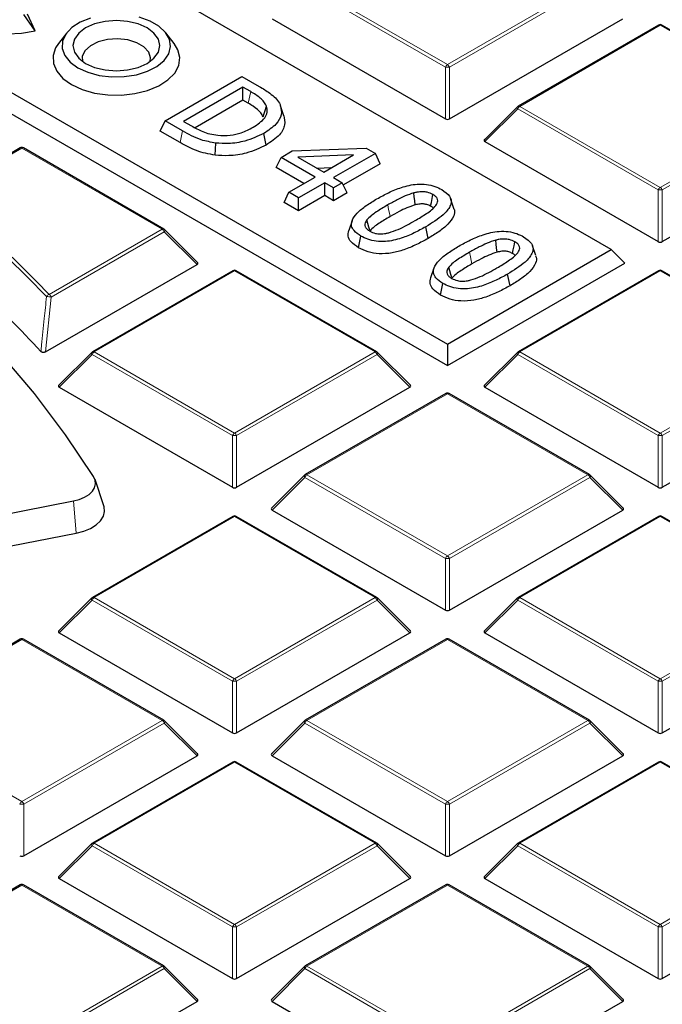
# Model space of a CAD drawing. Units: millimetres. Extents: x 0 to 420, y 0 to 297.
# Drawn here: x 346 to 362, y 194 to 217 of the extents above; entities that cross this region are included whole.
import ezdxf

# ---------------------------------------------------------------- set-up
doc = ezdxf.new("R2010")
doc.units = ezdxf.units.MM

msp = doc.modelspace()

# ---------------------------------------------------------------- linework, layer by layer
at = {"color": 7, "linetype": 'Continuous', "lineweight": 25}
for p, q in [((360.3434, 211.9111), (330.9715, 228.8672)), ((327.0554, 226.6065), (356.4273, 209.6505)), ((326.7288, 226.2799), (356.4273, 209.1353)), ((346.5632, 217.147), (346.2986, 217.5379)), ((346.5632, 217.147), (346.3787, 217.5444)), ((352.2337, 217.4344), (356.3783, 215.0417)), ((356.4763, 215.0417), (360.621, 217.4344)), ((361.4785, 217.2843), (358.1177, 215.3441)), ((364.9193, 215.3441), (361.5585, 217.2843)), ((347.3209, 217.0996), (347.1207, 216.841)), ((349.8948, 216.841), (349.6945, 217.0996)), ((349.6726, 214.9942), (351.511, 216.0555)), ((351.511, 216.0555), (351.9277, 215.815)), ((351.5343, 215.8003), (350.1147, 214.9808)), ((351.7216, 215.6922), (351.5343, 215.8003)), ((351.5343, 215.4897), (351.5343, 215.8003)), ((351.5343, 215.4897), (350.3901, 214.8291)), ((351.6645, 215.4145), (351.5343, 215.4897)), ((352.5156, 215.1171), (352.4368, 215.3527)), ((358.1011, 215.3314), (357.3122, 214.5424)), ((349.5589, 214.7492), (349.6726, 214.9942)), ((350.094, 214.7509), (349.6726, 214.9942)), ((350.1147, 214.9808), (350.302, 214.8727)), ((350.0372, 214.4731), (349.5589, 214.7492)), ((352.0896, 214.4131), (352.0328, 214.6909)), ((350.8723, 214.1713), (350.8889, 214.4616)), ((357.3248, 214.4953), (361.4695, 212.1026)), ((361.5675, 212.1026), (365.7121, 214.4953)), ((346.205, 214.3452), (344.2885, 213.2388)), ((349.6458, 212.405), (346.285, 214.3452)), ((352.4466, 214.1183), (352.7171, 214.2744)), ((352.7171, 214.2744), (354.481, 214.341)), ((354.1789, 214.1779), (352.8491, 214.1277)), ((353.4705, 213.769), (354.1789, 214.1779)), ((354.7039, 214.2123), (353.7032, 213.6346)), ((354.481, 214.341), (354.7039, 214.2123)), ((354.8176, 213.9673), (354.7039, 214.2123)), ((352.3329, 213.8733), (352.4466, 214.1183)), ((353.2611, 213.6481), (352.4466, 214.1183)), ((352.8491, 214.1277), (353.4705, 213.769)), ((354.8176, 213.9673), (353.9379, 213.4595)), ((352.9921, 213.4928), (352.3329, 213.8733)), ((353.6387, 213.866), (353.323, 213.8541)), ((352.6327, 213.2853), (353.2611, 213.6481)), ((353.4938, 213.5137), (352.8655, 213.151)), ((353.7032, 213.3928), (353.4938, 213.5137)), ((353.4938, 213.2031), (353.4938, 213.5137)), ((353.7032, 213.6346), (353.9127, 213.5137)), ((353.9127, 213.5137), (353.7032, 213.3928)), ((354.0264, 213.2688), (353.9127, 213.5137)), ((352.5191, 213.0404), (352.6327, 213.2853)), ((352.8655, 213.151), (352.6327, 213.2853)), ((353.7032, 213.0822), (353.7032, 213.3928)), ((354.0264, 213.2688), (353.7032, 213.0822)), ((352.8655, 212.8404), (352.5191, 213.0404)), ((353.4938, 213.2031), (352.8655, 212.8404)), ((352.8655, 212.8404), (352.8655, 213.151)), ((353.7032, 213.0822), (353.4938, 213.2031)), ((356.5831, 212.8987), (356.5042, 213.1349)), ((354.1461, 212.6017), (354.0672, 212.3656)), ((350.4513, 211.6034), (349.6624, 212.3923)), ((355.965, 212.1793), (355.9082, 212.457)), ((354.3027, 211.9569), (354.3595, 212.2347)), ((356.4273, 209.6505), (360.3434, 211.9111)), ((358.5426, 211.7675), (358.4637, 212.0037)), ((360.3434, 211.9111), (360.6699, 211.5845)), ((346.8133, 209.4634), (350.4386, 211.5562)), ((351.2961, 211.4061), (347.9353, 209.466)), ((354.737, 209.466), (351.3761, 211.4061)), ((356.1056, 211.4705), (356.0266, 211.2344)), ((356.4273, 209.1353), (360.6699, 211.5845)), ((361.4785, 211.4061), (358.1177, 209.466)), ((364.9193, 209.466), (361.5585, 211.4061)), ((357.9245, 211.0481), (357.8677, 211.3259)), ((356.2622, 210.8257), (356.319, 211.1036)), ((356.4273, 209.6505), (356.4273, 209.1353)), ((347.9187, 209.4532), (347.1299, 208.6643)), ((355.5424, 208.6643), (354.7535, 209.4532)), ((358.1011, 209.4532), (357.3122, 208.6643)), ((347.1425, 208.6172), (351.2871, 206.2245)), ((351.3851, 206.2245), (355.5298, 208.6172)), ((357.3248, 208.6172), (361.4695, 206.2245)), ((361.5675, 206.2245), (365.7121, 208.6172)), ((356.3873, 208.467), (353.0265, 206.5269)), ((359.8281, 206.5269), (356.4673, 208.467)), ((348.2091, 205.7821), (347.9986, 206.4119)), ((353.0099, 206.5142), (352.221, 205.7252)), ((360.6336, 205.7252), (359.8447, 206.5142)), ((340.0914, 204.4487), (347.4797, 205.8965)), ((351.2961, 205.528), (347.9353, 203.5878)), ((354.737, 203.5878), (351.3761, 205.528)), ((352.2337, 205.6781), (356.3783, 203.2854)), ((356.4763, 203.2854), (360.621, 205.6781)), ((361.4785, 205.528), (358.1177, 203.5878)), ((364.9193, 203.5878), (361.5585, 205.528)), ((340.1603, 203.6782), (347.5487, 205.1261)), ((347.9187, 203.5751), (347.1299, 202.7862)), ((355.5424, 202.7862), (354.7535, 203.5751)), ((358.1011, 203.5751), (357.3122, 202.7862)), ((347.1425, 202.739), (351.2871, 200.3464)), ((351.3851, 200.3464), (355.5298, 202.739)), ((357.3248, 202.739), (361.4695, 200.3464)), ((361.5675, 200.3464), (365.7121, 202.739)), ((346.205, 202.5889), (342.8441, 200.6487)), ((349.6458, 200.6487), (346.285, 202.5889)), ((356.3873, 202.5889), (353.0265, 200.6487)), ((359.8281, 200.6487), (356.4673, 202.5889)), ((350.4513, 199.8471), (349.6624, 200.636)), ((353.0099, 200.636), (352.221, 199.8471)), ((360.6336, 199.8471), (359.8447, 200.636)), ((346.294, 197.4073), (350.4386, 199.8)), ((351.2961, 199.6498), (347.9353, 197.7097)), ((354.737, 197.7097), (351.3761, 199.6498)), ((352.2337, 199.8), (356.3783, 197.4073)), ((356.4763, 197.4073), (360.621, 199.8)), ((361.4785, 199.6498), (358.1177, 197.7097)), ((364.9193, 197.7097), (361.5585, 199.6498)), ((347.9187, 197.697), (347.1299, 196.908)), ((355.5424, 196.908), (354.7535, 197.697)), ((358.1011, 197.697), (357.3122, 196.908)), ((347.1425, 196.8609), (351.2871, 194.4682)), ((351.3851, 194.4682), (355.5298, 196.8609)), ((357.3248, 196.8609), (361.4695, 194.4682)), ((361.5675, 194.4682), (365.7121, 196.8609)), ((346.205, 196.7108), (342.8441, 194.7706)), ((349.6458, 194.7706), (346.285, 196.7108)), ((356.3873, 196.7108), (353.0265, 194.7706)), ((359.8281, 194.7706), (356.4673, 196.7108)), ((350.4513, 193.969), (349.6624, 194.7579)), ((353.0099, 194.7579), (352.221, 193.969)), ((360.6336, 193.969), (359.8447, 194.7579)), ((346.294, 191.5292), (350.4386, 193.9218)), ((352.2337, 193.9218), (356.3783, 191.5292)), ((356.4763, 191.5292), (360.621, 193.9218))]:
    msp.add_line(p, q, dxfattribs=at)
at = {"color": 8, "linetype": 'Continuous', "lineweight": 18}
for p, q in [((356.3783, 216.2781), (353.0175, 218.2183)), ((353.0665, 218.2792), (356.4273, 216.339)), ((356.4273, 216.339), (359.7881, 218.2792)), ((359.8371, 218.2183), (356.4763, 216.2781)), ((361.5185, 217.2803), (358.1577, 215.3401)), ((364.8793, 215.3401), (361.5185, 217.2803)), ((356.3783, 215.0417), (356.3783, 216.2781)), ((356.4763, 216.2781), (356.4763, 215.0417)), ((351.6645, 215.4145), (351.7216, 215.6922)), ((358.1087, 215.2792), (357.3248, 214.4953)), ((361.4695, 213.339), (358.1087, 215.2792)), ((358.1577, 215.3401), (361.5185, 213.4)), ((361.5185, 213.4), (364.8793, 215.3401)), ((364.9283, 215.2792), (361.5675, 213.339)), ((350.0372, 214.4731), (350.094, 214.7509)), ((346.245, 214.3412), (344.3285, 213.2349)), ((349.6058, 212.4011), (346.245, 214.3412)), ((361.4695, 212.1026), (361.4695, 213.339)), ((361.5675, 213.339), (361.5675, 212.1026)), ((346.8987, 210.8383), (349.6058, 212.4011)), ((349.6548, 212.3401), (346.9477, 210.7773)), ((350.4386, 211.5562), (349.6548, 212.3401)), ((351.3361, 211.4022), (347.9753, 209.462)), ((354.697, 209.462), (351.3361, 211.4022)), ((361.5185, 211.4022), (358.1577, 209.462)), ((364.8793, 209.462), (361.5185, 211.4022)), ((346.9477, 210.7773), (346.8133, 209.4634)), ((347.9263, 209.401), (347.1425, 208.6172)), ((351.2871, 207.4609), (347.9263, 209.401)), ((347.9753, 209.462), (351.3361, 207.5218)), ((351.3361, 207.5218), (354.697, 209.462)), ((354.746, 209.401), (351.3851, 207.4609)), ((355.5298, 208.6172), (354.746, 209.401)), ((358.1087, 209.401), (357.3248, 208.6172)), ((361.4695, 207.4609), (358.1087, 209.401)), ((358.1577, 209.462), (361.5185, 207.5218)), ((361.5185, 207.5218), (364.8793, 209.462)), ((364.9283, 209.401), (361.5675, 207.4609)), ((356.4273, 208.4631), (353.0665, 206.5229)), ((359.7881, 206.5229), (356.4273, 208.4631)), ((351.2871, 206.2245), (351.2871, 207.4609)), ((351.3851, 207.4609), (351.3851, 206.2245)), ((361.4695, 206.2245), (361.4695, 207.4609)), ((361.5675, 207.4609), (361.5675, 206.2245)), ((353.0175, 206.462), (352.2337, 205.6781)), ((356.3783, 204.5218), (353.0175, 206.462)), ((353.0665, 206.5229), (356.4273, 204.5828)), ((356.4273, 204.5828), (359.7881, 206.5229)), ((359.8371, 206.462), (356.4763, 204.5218)), ((360.621, 205.6781), (359.8371, 206.462)), ((347.4797, 205.8965), (347.5487, 205.1261)), ((351.3361, 205.524), (347.9753, 203.5839)), ((354.697, 203.5839), (351.3361, 205.524)), ((361.5185, 205.524), (358.1577, 203.5839)), ((364.8793, 203.5839), (361.5185, 205.524)), ((356.3783, 203.2854), (356.3783, 204.5218)), ((356.4763, 204.5218), (356.4763, 203.2854)), ((347.9753, 203.5839), (351.3361, 201.6437)), ((351.3361, 201.6437), (354.697, 203.5839)), ((358.1577, 203.5839), (361.5185, 201.6437)), ((361.5185, 201.6437), (364.8793, 203.5839)), ((347.9263, 203.5229), (347.1425, 202.739)), ((351.2871, 201.5827), (347.9263, 203.5229)), ((354.746, 203.5229), (351.3851, 201.5827)), ((355.5298, 202.739), (354.746, 203.5229)), ((358.1087, 203.5229), (357.3248, 202.739)), ((361.4695, 201.5827), (358.1087, 203.5229)), ((364.9283, 203.5229), (361.5675, 201.5827)), ((346.245, 202.5849), (342.8841, 200.6448)), ((349.6058, 200.6448), (346.245, 202.5849)), ((356.4273, 202.5849), (353.0665, 200.6448)), ((359.7881, 200.6448), (356.4273, 202.5849)), ((351.2871, 200.3464), (351.2871, 201.5827)), ((351.3851, 201.5827), (351.3851, 200.3464)), ((361.4695, 200.3464), (361.4695, 201.5827)), ((361.5675, 201.5827), (361.5675, 200.3464)), ((342.8841, 200.6448), (346.245, 198.7046)), ((346.245, 198.7046), (349.6058, 200.6448)), ((349.6548, 200.5838), (346.294, 198.6437)), ((350.4386, 199.8), (349.6548, 200.5838)), ((353.0175, 200.5838), (352.2337, 199.8)), ((356.3783, 198.6437), (353.0175, 200.5838)), ((353.0665, 200.6448), (356.4273, 198.7046)), ((356.4273, 198.7046), (359.7881, 200.6448)), ((359.8371, 200.5838), (356.4763, 198.6437)), ((360.621, 199.8), (359.8371, 200.5838)), ((351.3361, 199.6459), (347.9753, 197.7057)), ((354.697, 197.7057), (351.3361, 199.6459)), ((361.5185, 199.6459), (358.1577, 197.7057)), ((364.8793, 197.7057), (361.5185, 199.6459)), ((346.294, 198.6437), (346.294, 197.4073)), ((356.3783, 197.4073), (356.3783, 198.6437)), ((356.4763, 198.6437), (356.4763, 197.4073)), ((347.9753, 197.7057), (351.3361, 195.7656)), ((351.3361, 195.7656), (354.697, 197.7057)), ((358.1577, 197.7057), (361.5185, 195.7656)), ((361.5185, 195.7656), (364.8793, 197.7057)), ((347.9263, 197.6448), (347.1425, 196.8609)), ((351.2871, 195.7046), (347.9263, 197.6448)), ((354.746, 197.6448), (351.3851, 195.7046)), ((355.5298, 196.8609), (354.746, 197.6448)), ((358.1087, 197.6448), (357.3248, 196.8609)), ((361.4695, 195.7046), (358.1087, 197.6448)), ((364.9283, 197.6448), (361.5675, 195.7046)), ((346.245, 196.7068), (342.8841, 194.7666)), ((349.6058, 194.7666), (346.245, 196.7068)), ((356.4273, 196.7068), (353.0665, 194.7666)), ((359.7881, 194.7666), (356.4273, 196.7068)), ((351.2871, 194.4682), (351.2871, 195.7046)), ((351.3851, 195.7046), (351.3851, 194.4682)), ((361.4695, 194.4682), (361.4695, 195.7046)), ((361.5675, 195.7046), (361.5675, 194.4682)), ((346.245, 192.8265), (349.6058, 194.7666)), ((349.6548, 194.7057), (346.294, 192.7655)), ((350.4386, 193.9218), (349.6548, 194.7057)), ((353.0175, 194.7057), (352.2337, 193.9218)), ((356.3783, 192.7655), (353.0175, 194.7057)), ((353.0665, 194.7666), (356.4273, 192.8265)), ((356.4273, 192.8265), (359.7881, 194.7666)), ((359.8371, 194.7057), (356.4763, 192.7655)), ((360.621, 193.9218), (359.8371, 194.7057))]:
    msp.add_line(p, q, dxfattribs=at)
at = {"color": 7, "linetype": 'Continuous', "lineweight": 25, "flags": 128}
for points in [[(344.5751, 218.3106), (344.4837, 218.1549), (344.4428, 217.9629), (344.4759, 217.7704), (344.5812, 217.5867), (344.7538, 217.4208), (344.9851, 217.2808), (345.264, 217.1735), (345.5768, 217.1041), (345.9084, 217.076), (346.2426, 217.0905), (346.5632, 217.147)], [(347.8907, 217.4539), (347.6435, 217.3539), (347.4428, 217.2238), (347.2996, 217.0704), (347.2214, 216.9021), (347.2127, 216.7279), (347.2737, 216.5572), (347.4013, 216.3993), (347.5885, 216.2626)], [(347.7723, 216.3688), (347.9877, 216.2734), (348.2385, 216.2134), (348.5077, 216.1929), (348.7769, 216.2134), (349.0277, 216.2734), (349.2431, 216.3688), (349.4084, 216.4931), (349.5123, 216.6379), (349.5477, 216.7933), (349.5123, 216.9487), (349.4084, 217.0935), (349.2431, 217.2178), (349.0277, 217.3133), (348.7769, 217.3732), (348.5077, 217.3937), (348.2385, 217.3732), (347.9877, 217.3133), (347.7723, 217.2178), (347.607, 217.0935), (347.5031, 216.9487), (347.4677, 216.7933), (347.5031, 216.6379), (347.607, 216.4931), (347.7723, 216.3688)], [(347.5885, 216.2626), (347.8252, 216.1546), (348.0988, 216.0809), (348.3944, 216.0457), (348.6961, 216.0508), (348.9877, 216.0959), (349.2534, 216.1786), (349.4788, 216.2944), (349.652, 216.4371), (349.7634, 216.5991), (349.8072, 216.7715), (349.7809, 216.9451), (349.6859, 217.1105), (349.5275, 217.2588), (349.314, 217.382), (349.0571, 217.4735)], [(347.1207, 216.841), (347.0552, 216.7405), (346.9933, 216.5542), (347.0022, 216.3646), (347.0815, 216.1805), (347.2275, 216.0106), (347.4333, 215.8628)], [(347.4333, 215.8628), (347.6894, 215.744), (347.9838, 215.6597), (348.3026, 215.6139), (348.631, 215.6088), (348.9537, 215.6445), (349.2555, 215.7195), (349.5223, 215.8301), (349.7417, 215.9713), (349.9034, 216.1364), (349.9999, 216.3177), (350.0265, 216.5068), (349.9822, 216.6947), (349.8948, 216.841)], [(349.3208, 216.4189), (349.3277, 216.5007), (349.2823, 216.6395), (349.168, 216.7643), (348.995, 216.8642), (348.7787, 216.9302), (348.5384, 216.9564), (348.2953, 216.9406), (348.0711, 216.8841), (347.8857, 216.792), (347.7556, 216.6725), (347.6923, 216.5361), (347.6946, 216.4189)], [(347.9653, 206.4814), (347.2913, 207.4834), (346.5463, 208.4686), (345.7317, 209.4352), (344.8488, 210.3817), (343.899, 211.3063), (342.8841, 212.2075), (341.8058, 213.0839), (340.6658, 213.9338), (339.4661, 214.7559), (338.2087, 215.5488)], [(352.0191, 215.0908), (352.0425, 215.1676), (352.066, 215.2444), (352.0972, 215.3469)], [(355.6564, 212.9815), (355.6444, 213.0857), (355.6339, 213.1772), (355.6235, 213.2688)], [(356.0248, 212.9511), (356.0431, 213.0404), (356.0624, 213.1347), (356.0816, 213.2289)], [(354.57, 212.3792), (354.5506, 212.4492), (354.5265, 212.5363), (354.5024, 212.6233)], [(357.6159, 211.8503), (357.6039, 211.9545), (357.5934, 212.0461), (357.583, 212.1376)], [(357.9843, 211.8199), (358.0026, 211.9092), (358.0219, 212.0035), (358.0411, 212.0977)], [(356.5295, 211.248), (356.5101, 211.318), (356.486, 211.4051), (356.4619, 211.4921)], [(347.4797, 205.8965), (347.6219, 205.9338), (347.7485, 205.9867), (347.8545, 206.0529), (347.9357, 206.13), (347.9889, 206.2148), (348.0119, 206.304), (348.004, 206.394), (347.9653, 206.4814)], [(347.5487, 205.1261), (347.7296, 205.1736), (347.8908, 205.2409), (348.0257, 205.3252), (348.129, 205.4233), (348.1967, 205.5312), (348.226, 205.6447), (348.2159, 205.7594), (348.2091, 205.7821)]]:
    msp.add_lwpolyline(points, dxfattribs=at)
at = {"color": 8, "linetype": 'Continuous', "lineweight": 18, "flags": 128}
for points in [[(358.1087, 215.2792), (358.1031, 215.2893), (358.099, 215.299), (358.0965, 215.308), (358.0957, 215.3161), (358.0965, 215.3231), (358.099, 215.3288), (358.1011, 215.3314)], [(355.0552, 212.702), (355.0382, 212.7853), (355.0211, 212.8686), (354.9984, 212.9797)], [(349.6624, 212.3923), (349.6644, 212.3898), (349.6669, 212.3841), (349.6678, 212.3771), (349.6669, 212.3689), (349.6644, 212.3599), (349.6603, 212.3502), (349.6548, 212.3401)], [(357.0147, 211.5708), (356.9977, 211.6541), (356.9806, 211.7374), (356.9579, 211.8485)], [(346.3087, 211.4397), (346.6011, 211.1461), (346.8987, 210.8383)], [(347.9263, 209.401), (347.9208, 209.4111), (347.9167, 209.4208), (347.9142, 209.4298), (347.9133, 209.438), (347.9142, 209.445), (347.9167, 209.4507), (347.9187, 209.4532)], [(354.7535, 209.4532), (354.7556, 209.4507), (354.7581, 209.445), (354.7589, 209.438), (354.7581, 209.4298), (354.7556, 209.4208), (354.7515, 209.4111), (354.746, 209.401)], [(358.1087, 209.401), (358.1031, 209.4111), (358.099, 209.4208), (358.0965, 209.4298), (358.0957, 209.438), (358.0965, 209.445), (358.099, 209.4507), (358.1011, 209.4532)], [(353.0175, 206.462), (353.0119, 206.4721), (353.0079, 206.4817), (353.0054, 206.4908), (353.0045, 206.4989), (353.0054, 206.5059), (353.0079, 206.5116), (353.0099, 206.5142)], [(359.8447, 206.5142), (359.8468, 206.5116), (359.8493, 206.5059), (359.8501, 206.4989), (359.8493, 206.4908), (359.8468, 206.4817), (359.8427, 206.4721), (359.8371, 206.462)], [(347.9263, 203.5229), (347.9208, 203.533), (347.9167, 203.5427), (347.9142, 203.5517), (347.9133, 203.5598), (347.9142, 203.5669), (347.9167, 203.5726), (347.9187, 203.5751)], [(354.7535, 203.5751), (354.7556, 203.5726), (354.7581, 203.5669), (354.7589, 203.5598), (354.7581, 203.5517), (354.7556, 203.5427), (354.7515, 203.533), (354.746, 203.5229)], [(358.1087, 203.5229), (358.1031, 203.533), (358.099, 203.5427), (358.0965, 203.5517), (358.0957, 203.5598), (358.0965, 203.5669), (358.099, 203.5726), (358.1011, 203.5751)], [(349.6624, 200.636), (349.6644, 200.6335), (349.6669, 200.6278), (349.6678, 200.6208), (349.6669, 200.6126), (349.6644, 200.6036), (349.6603, 200.5939), (349.6548, 200.5838)], [(353.0175, 200.5838), (353.0119, 200.5939), (353.0079, 200.6036), (353.0054, 200.6126), (353.0045, 200.6208), (353.0054, 200.6278), (353.0079, 200.6335), (353.0099, 200.636)], [(359.8447, 200.636), (359.8468, 200.6335), (359.8493, 200.6278), (359.8501, 200.6208), (359.8493, 200.6126), (359.8468, 200.6036), (359.8427, 200.5939), (359.8371, 200.5838)], [(347.9263, 197.6448), (347.9208, 197.6549), (347.9167, 197.6645), (347.9142, 197.6736), (347.9133, 197.6817), (347.9142, 197.6887), (347.9167, 197.6944), (347.9187, 197.697)], [(354.7535, 197.697), (354.7556, 197.6944), (354.7581, 197.6887), (354.7589, 197.6817), (354.7581, 197.6736), (354.7556, 197.6645), (354.7515, 197.6549), (354.746, 197.6448)], [(358.1087, 197.6448), (358.1031, 197.6549), (358.099, 197.6645), (358.0965, 197.6736), (358.0957, 197.6817), (358.0965, 197.6887), (358.099, 197.6944), (358.1011, 197.697)], [(349.6624, 194.7579), (349.6644, 194.7554), (349.6669, 194.7497), (349.6678, 194.7426), (349.6669, 194.7345), (349.6644, 194.7255), (349.6603, 194.7158), (349.6548, 194.7057)], [(353.0175, 194.7057), (353.0119, 194.7158), (353.0079, 194.7255), (353.0054, 194.7345), (353.0045, 194.7426), (353.0054, 194.7497), (353.0079, 194.7554), (353.0099, 194.7579)], [(359.8447, 194.7579), (359.8468, 194.7554), (359.8493, 194.7497), (359.8501, 194.7426), (359.8493, 194.7345), (359.8468, 194.7255), (359.8427, 194.7158), (359.8371, 194.7057)]]:
    msp.add_lwpolyline(points, dxfattribs=at)
at = {"color": 7, "linetype": 'Continuous', "lineweight": 25}
for centre, radius, start, end in [((361.5185, 217.215), 0.08, 60.00269, 119.99731), ((358.1577, 215.2748), 0.08, 119.99731, 135.00155), ((346.245, 214.2759), 0.08, 60.00269, 119.99731), ((324.5527, 189.4317), 30.9463, 45.3299, 50.28001), ((324.6889, 189.1793), 29.9409, 42.67129, 50.95108), ((349.6058, 212.3357), 0.08, 44.99845, 60.00269), ((351.3361, 211.3368), 0.08, 60.00269, 119.99731), ((361.5185, 211.3368), 0.08, 60.00269, 119.99731), ((347.9753, 209.3967), 0.08, 119.99731, 135.00155), ((354.697, 209.3967), 0.08, 44.99845, 60.00269), ((358.1577, 209.3967), 0.08, 119.99731, 135.00155), ((356.4273, 208.3978), 0.08, 60.00269, 119.99731), ((353.0665, 206.4576), 0.08, 119.99731, 135.00155), ((359.7881, 206.4576), 0.08, 44.99845, 60.00269), ((351.3361, 205.4587), 0.08, 60.00269, 119.99731), ((361.5185, 205.4587), 0.08, 60.00269, 119.99731), ((347.9753, 203.5185), 0.08, 119.99731, 135.00155), ((354.697, 203.5185), 0.08, 44.99845, 60.00269), ((358.1577, 203.5185), 0.08, 119.99731, 135.00155), ((346.245, 202.5196), 0.08, 60.00269, 119.99731), ((356.4273, 202.5196), 0.08, 60.00269, 119.99731), ((349.6058, 200.5795), 0.08, 44.99845, 60.00269), ((353.0665, 200.5795), 0.08, 119.99731, 135.00155), ((359.7881, 200.5795), 0.08, 44.99845, 60.00269), ((351.3361, 199.5806), 0.08, 60.00269, 119.99731), ((361.5185, 199.5806), 0.08, 60.00269, 119.99731), ((347.9753, 197.6404), 0.08, 119.99731, 135.00155), ((354.697, 197.6404), 0.08, 44.99845, 60.00269), ((358.1577, 197.6404), 0.08, 119.99731, 135.00155), ((346.245, 196.6415), 0.08, 60.00269, 119.99731), ((356.4273, 196.6415), 0.08, 60.00269, 119.99731), ((349.6058, 194.7013), 0.08, 44.99845, 60.00269), ((353.0665, 194.7013), 0.08, 119.99731, 135.00155), ((359.7881, 194.7013), 0.08, 44.99845, 60.00269)]:
    msp.add_arc(centre, radius, start, end, dxfattribs=at)
at = {"color": 8, "linetype": 'Continuous', "lineweight": 18}
for centre, radius, start, end in [((361.495, 217.2474), 0.0404, 54.53278, 114.15676), ((361.5419, 217.2474), 0.0404, 65.84324, 125.46722), ((356.4935, 216.2356), 0.1228, 122.63797, 159.77289), ((356.3611, 216.2356), 0.1228, 20.22711, 57.36203), ((356.4273, 215.2652), 1.0141, 87.23102, 92.76898), ((358.2239, 215.2367), 0.1228, 122.63797, 159.77289), ((358.1342, 215.3072), 0.0404, 54.53278, 114.15676), ((346.2215, 214.3083), 0.0404, 54.53278, 114.15676), ((346.2684, 214.3083), 0.0404, 65.84324, 125.46722), ((361.5847, 213.2966), 0.1228, 122.63797, 159.77289), ((361.5185, 212.3261), 1.0141, 87.23102, 92.76898), ((361.4523, 213.2966), 0.1228, 20.22711, 57.36203), ((324.8211, 189.7477), 30.4527, 43.69851, 50.30427), ((349.6292, 212.3681), 0.0404, 65.84324, 125.46722), ((349.5396, 212.2977), 0.1228, 20.22711, 57.36203), ((351.3127, 211.3692), 0.0404, 54.53278, 114.15676), ((351.3596, 211.3692), 0.0404, 65.84324, 125.46722), ((361.495, 211.3692), 0.0404, 54.53278, 114.15676), ((361.5419, 211.3692), 0.0404, 65.84324, 125.46722), ((346.933, 210.7368), 0.1072, 108.65238, 152.42873), ((346.8557, 210.3306), 0.4561, 78.37181, 92.2333), ((346.8325, 210.7349), 0.1228, 20.22711, 57.36203), ((347.9519, 209.4291), 0.0404, 54.53278, 114.15676), ((354.7204, 209.4291), 0.0404, 65.84324, 125.46722), ((358.1342, 209.4291), 0.0404, 54.53278, 114.15676), ((348.0415, 209.3586), 0.1228, 122.63797, 159.77289), ((354.6307, 209.3586), 0.1228, 20.22711, 57.36203), ((358.2239, 209.3586), 0.1228, 122.63797, 159.77289), ((356.4039, 208.4302), 0.0404, 54.53278, 114.15676), ((356.4508, 208.4302), 0.0404, 65.84324, 125.46722), ((351.4024, 207.4184), 0.1228, 122.63797, 159.77289), ((351.3361, 206.448), 1.0141, 87.23102, 92.76898), ((351.2699, 207.4184), 0.1228, 20.22711, 57.36203), ((361.5847, 207.4184), 0.1228, 122.63797, 159.77289), ((361.5185, 206.448), 1.0141, 87.23102, 92.76898), ((361.4523, 207.4184), 0.1228, 20.22711, 57.36203), ((353.1327, 206.4195), 0.1228, 122.63797, 159.77289), ((353.043, 206.49), 0.0404, 54.53278, 114.15676), ((359.8116, 206.49), 0.0404, 65.84324, 125.46722), ((359.7219, 206.4195), 0.1228, 20.22711, 57.36203), ((351.3127, 205.4911), 0.0404, 54.53278, 114.15676), ((351.3596, 205.4911), 0.0404, 65.84324, 125.46722), ((361.495, 205.4911), 0.0404, 54.53278, 114.15676), ((361.5419, 205.4911), 0.0404, 65.84324, 125.46722), ((356.4935, 204.4794), 0.1228, 122.63797, 159.77289), ((356.4273, 203.5089), 1.0141, 87.23102, 92.76898), ((356.3611, 204.4794), 0.1228, 20.22711, 57.36203), ((348.0415, 203.4805), 0.1228, 122.63797, 159.77289), ((347.9519, 203.5509), 0.0404, 54.53278, 114.15676), ((354.7204, 203.5509), 0.0404, 65.84324, 125.46722), ((354.6307, 203.4805), 0.1228, 20.22711, 57.36203), ((358.2239, 203.4805), 0.1228, 122.63797, 159.77289), ((358.1342, 203.5509), 0.0404, 54.53278, 114.15676), ((346.2215, 202.552), 0.0404, 54.53278, 114.15676), ((346.2684, 202.552), 0.0404, 65.84324, 125.46722), ((356.4039, 202.552), 0.0404, 54.53278, 114.15676), ((356.4508, 202.552), 0.0404, 65.84324, 125.46722), ((351.4024, 201.5403), 0.1228, 122.63797, 159.77289), ((351.3361, 200.5698), 1.0141, 87.23102, 92.76898), ((351.2699, 201.5403), 0.1228, 20.22711, 57.36203), ((361.5847, 201.5403), 0.1228, 122.63797, 159.77289), ((361.5185, 200.5698), 1.0141, 87.23102, 92.76898), ((361.4523, 201.5403), 0.1228, 20.22711, 57.36203), ((349.6292, 200.6119), 0.0404, 65.84324, 125.46722), ((349.5396, 200.5414), 0.1228, 20.22711, 57.36203), ((353.1327, 200.5414), 0.1228, 122.63797, 159.77289), ((353.043, 200.6119), 0.0404, 54.53278, 114.15676), ((359.8116, 200.6119), 0.0404, 65.84324, 125.46722), ((359.7219, 200.5414), 0.1228, 20.22711, 57.36203), ((351.3127, 199.613), 0.0404, 54.53278, 114.15676), ((351.3596, 199.613), 0.0404, 65.84324, 125.46722), ((361.495, 199.613), 0.0404, 54.53278, 114.15676), ((361.5419, 199.613), 0.0404, 65.84324, 125.46722), ((346.3112, 198.6012), 0.1228, 122.63797, 159.77289), ((346.245, 197.6308), 1.0141, 87.23102, 92.76898), ((346.1788, 198.6012), 0.1228, 20.22711, 57.36203), ((356.4935, 198.6012), 0.1228, 122.63797, 159.77289), ((356.4273, 197.6308), 1.0141, 87.23102, 92.76898), ((356.3611, 198.6012), 0.1228, 20.22711, 57.36203), ((348.0415, 197.6023), 0.1228, 122.63797, 159.77289), ((347.9519, 197.6728), 0.0404, 54.53278, 114.15676), ((354.7204, 197.6728), 0.0404, 65.84324, 125.46722), ((354.6307, 197.6023), 0.1228, 20.22711, 57.36203), ((358.2239, 197.6023), 0.1228, 122.63797, 159.77289), ((358.1342, 197.6728), 0.0404, 54.53278, 114.15676), ((346.2215, 196.6739), 0.0404, 54.53278, 114.15676), ((346.2684, 196.6739), 0.0404, 65.84324, 125.46722), ((356.4039, 196.6739), 0.0404, 54.53278, 114.15676), ((356.4508, 196.6739), 0.0404, 65.84324, 125.46722), ((351.4024, 195.6622), 0.1228, 122.63797, 159.77289), ((351.3361, 194.6917), 1.0141, 87.23102, 92.76898), ((351.2699, 195.6622), 0.1228, 20.22711, 57.36203), ((361.5847, 195.6622), 0.1228, 122.63797, 159.77289), ((361.5185, 194.6917), 1.0141, 87.23102, 92.76898), ((361.4523, 195.6622), 0.1228, 20.22711, 57.36203), ((349.6292, 194.7337), 0.0404, 65.84324, 125.46722), ((349.5396, 194.6633), 0.1228, 20.22711, 57.36203), ((353.1327, 194.6633), 0.1228, 122.63797, 159.77289), ((353.043, 194.7337), 0.0404, 54.53278, 114.15676), ((359.8116, 194.7337), 0.0404, 65.84324, 125.46722), ((359.7219, 194.6633), 0.1228, 20.22711, 57.36203)]:
    msp.add_arc(centre, radius, start, end, dxfattribs=at)
at = {"color": 7, "linetype": 'Continuous', "lineweight": 25}
for centre, major_axis, ratio, start_param, end_param in [((356.4273, 215.0889), (0.08, 0), 0.7452752, 4.0533309, 5.371447), ((357.4065, 214.5236), (0.1033, 0), 0.4471651, 2.4825346, 3.8006507), ((361.5185, 212.1498), (0.08, 0), 0.7452752, 4.0533309, 5.371447), ((350.357, 211.5845), (0.1033, 0), 0.4471651, 5.6241273, 6.9422433), ((347.2241, 208.6455), (0.1033, 0), 0.4471651, 2.4825346, 3.8006507), ((355.4481, 208.6455), (0.1033, 0), 0.4471651, 5.6241273, 6.9422433), ((357.4065, 208.6455), (0.1033, 0), 0.4471651, 2.4825346, 3.8006507), ((351.3361, 206.2716), (0.08, 0), 0.7452752, 4.0533309, 5.371447), ((361.5185, 206.2716), (0.08, 0), 0.7452752, 4.0533309, 5.371447), ((352.3153, 205.7064), (0.1033, 0), 0.4471651, 2.4825346, 3.8006507), ((360.5393, 205.7064), (0.1033, 0), 0.4471651, 5.6241273, 6.9422433), ((356.4273, 203.3326), (0.08, 0), 0.7452752, 4.0533309, 5.371447), ((347.2241, 202.7673), (0.1033, 0), 0.4471651, 2.4825346, 3.8006507), ((355.4481, 202.7673), (0.1033, 0), 0.4471651, 5.6241273, 6.9422433), ((357.4065, 202.7673), (0.1033, 0), 0.4471651, 2.4825346, 3.8006507), ((351.3361, 200.3935), (0.08, 0), 0.7452752, 4.0533309, 5.371447), ((361.5185, 200.3935), (0.08, 0), 0.7452752, 4.0533309, 5.371447), ((350.357, 199.8282), (0.1033, 0), 0.4471651, 5.6241273, 6.9422433), ((352.3153, 199.8282), (0.1033, 0), 0.4471651, 2.4825346, 3.8006507), ((360.5393, 199.8282), (0.1033, 0), 0.4471651, 5.6241273, 6.9422433), ((346.245, 197.4544), (0.08, 0), 0.7452752, 4.0533309, 5.371447), ((356.4273, 197.4544), (0.08, 0), 0.7452752, 4.0533309, 5.371447), ((347.2241, 196.8892), (0.1033, 0), 0.4471651, 2.4825346, 3.8006507), ((355.4481, 196.8892), (0.1033, 0), 0.4471651, 5.6241273, 6.9422433), ((357.4065, 196.8892), (0.1033, 0), 0.4471651, 2.4825346, 3.8006507), ((351.3361, 194.5154), (0.08, 0), 0.7452752, 4.0533309, 5.371447), ((361.5185, 194.5154), (0.08, 0), 0.7452752, 4.0533309, 5.371447), ((350.357, 193.9501), (0.1033, 0), 0.4471651, 5.6241273, 6.9422433), ((352.3153, 193.9501), (0.1033, 0), 0.4471651, 2.4825346, 3.8006507), ((360.5393, 193.9501), (0.1033, 0), 0.4471651, 5.6241273, 6.9422433)]:
    msp.add_ellipse(centre, major_axis=major_axis, ratio=ratio, start_param=start_param, end_param=end_param, dxfattribs=at)
for points, knots in [([(376.8552, 203.0973), (376.7682, 203.4469), (376.5793, 204.2057), (376.2128, 205.3664), (375.7719, 206.5798), (375.2675, 207.785), (374.7022, 208.9811), (374.0759, 210.1671), (373.3893, 211.3418), (372.6429, 212.5042), (371.8373, 213.6532), (370.9733, 214.7879), (370.0516, 215.9071), (369.0731, 217.0098), (368.0386, 218.0951), (366.9491, 219.162), (365.8055, 220.2095), (364.609, 221.2367), (363.3605, 222.2427), (362.0612, 223.2266), (360.7122, 224.1875), (359.3148, 225.1247), (357.8703, 226.0372), (356.3798, 226.9243), (354.8448, 227.7852), (353.2666, 228.6193), (351.6466, 229.4257), (349.9862, 230.2038), (348.2868, 230.9529), (346.5501, 231.6724), (344.7775, 232.3617), (342.9705, 233.0202), (341.1308, 233.6473), (339.26, 234.2424), (337.3597, 234.8051), (335.4315, 235.335), (333.4772, 235.8315), (331.4985, 236.2942), (329.497, 236.7227), (327.4746, 237.1167), (325.433, 237.4758), (323.374, 237.7997), (321.2994, 238.0882), (319.211, 238.3409), (317.1107, 238.5577), (315.0002, 238.7385), (312.8814, 238.8829), (310.7562, 238.9911), (308.6265, 239.0623), (306.8788, 239.0922), (305.8417, 239.0946), (305.5156, 239.0954)], [0, 0, 0, 0, 0.0175898, 0.0381841, 0.0587887, 0.0794048, 0.1000325, 0.1206722, 0.1413235, 0.1619859, 0.1826586, 0.2033408, 0.2240314, 0.2447295, 0.2654339, 0.2861437, 0.3068579, 0.3275757, 0.3482963, 0.3690189, 0.3897431, 0.4104682, 0.4311937, 0.4519194, 0.4726448, 0.4933697, 0.5140939, 0.5348173, 0.5555397, 0.5762611, 0.5969815, 0.6177008, 0.638419, 0.6591362, 0.6798523, 0.7005674, 0.7212815, 0.7419946, 0.762707, 0.7834185, 0.8041292, 0.8248393, 0.8455487, 0.8662576, 0.886966, 0.907674, 0.9283817, 0.9490891, 0.9697963, 0.9905034, 1, 1, 1, 1]), ([(352.0972, 215.3469), (352.0792, 215.3814), (352.044, 215.4487), (351.9236, 215.5689), (351.8022, 215.643), (351.7216, 215.6922)], [0, 0, 0, 0, 0.26126939, 0.5097237, 1, 1, 1, 1]), ([(351.9277, 215.815), (352.014, 215.7634), (352.2096, 215.6464), (352.3813, 215.4839), (352.4278, 215.374), (352.4368, 215.3527)], [0, 0, 0, 0, 0.3885036, 0.8814414, 1, 1, 1, 1]), ([(352.0191, 215.0908), (352.0024, 215.1227), (351.9535, 215.2159), (351.8185, 215.3227), (351.7031, 215.3915), (351.6645, 215.4145)], [0, 0, 0, 0, 0.2569649, 0.7515861, 1, 1, 1, 1]), ([(351.7805, 214.8408), (351.8858, 214.9114), (352.0427, 215.0167), (352.1337, 215.2019), (352.1098, 215.2969), (352.0972, 215.3469)], [0, 0, 0, 0, 0.4917358, 0.7325933, 1, 1, 1, 1]), ([(352.4368, 215.3527), (352.4497, 215.28), (352.4762, 215.1299), (352.3365, 214.891), (352.1403, 214.7617), (352.0328, 214.6909)], [0, 0, 0, 0, 0.2979855, 0.6153433, 1, 1, 1, 1]), ([(352.5156, 215.1171), (352.5293, 215.0447), (352.5586, 214.8892), (352.4205, 214.6333), (352.2076, 214.4916), (352.0896, 214.4131)], [0, 0, 0, 0, 0.2799863, 0.6009056, 1, 1, 1, 1]), ([(350.8889, 214.4616), (350.768, 214.483), (350.5551, 214.5207), (350.3022, 214.6353), (350.1639, 214.7121), (350.094, 214.7509)], [0, 0, 0, 0, 0.3943359, 0.6942035, 1, 1, 1, 1]), ([(350.302, 214.8727), (350.3901, 214.8248), (350.5247, 214.7516), (350.7427, 214.6763), (350.8697, 214.6579), (350.9347, 214.6485)], [0, 0, 0, 0, 0.4811282, 0.734621, 1, 1, 1, 1]), ([(352.0328, 214.6909), (351.8912, 214.6235), (351.6423, 214.5051), (351.2235, 214.4401), (350.9875, 214.4553), (350.8889, 214.4616)], [0, 0, 0, 0, 0.4348139, 0.76368961, 1, 1, 1, 1]), ([(350.9347, 214.6485), (351.0347, 214.644), (351.2306, 214.6354), (351.53, 214.7097), (351.6905, 214.7937), (351.7805, 214.8408)], [0, 0, 0, 0, 0.3143839, 0.6154432, 1, 1, 1, 1]), ([(350.8723, 214.1713), (350.7171, 214.2009), (350.4801, 214.2462), (350.222, 214.3702), (350.099, 214.4387), (350.0372, 214.4731)], [0, 0, 0, 0, 0.4852827, 0.7413058, 1, 1, 1, 1]), ([(352.0896, 214.4131), (351.9399, 214.342), (351.677, 214.2172), (351.2319, 214.1482), (350.9797, 214.1644), (350.8723, 214.1713)], [0, 0, 0, 0, 0.4319402, 0.7580674, 1, 1, 1, 1]), ([(354.7424, 213.1275), (354.8331, 213.1776), (355.014, 213.2777), (355.3253, 213.4083), (355.6407, 213.4863), (355.9272, 213.4804), (356.1321, 213.4319), (356.2391, 213.3767), (356.2911, 213.3498)], [0, 0, 0, 0, 0.2086116, 0.4164407, 0.6402995, 0.7622507, 0.8843457, 1, 1, 1, 1]), ([(355.6235, 213.2688), (355.5524, 213.2458), (355.4106, 213.1998), (355.2086, 213.0971), (355.0745, 213.0222), (354.9984, 212.9797)], [0, 0, 0, 0, 0.3030248, 0.6049101, 1, 1, 1, 1]), ([(356.0816, 213.2289), (356.0389, 213.2498), (355.9674, 213.2847), (355.8276, 213.3007), (355.7163, 213.2909), (355.6483, 213.2747), (355.6235, 213.2688)], [0, 0, 0, 0, 0.3322085, 0.5557116, 0.8375707, 1, 1, 1, 1]), ([(356.2911, 213.3498), (356.3641, 213.2993), (356.4831, 213.2171), (356.528, 213.0694), (356.4868, 212.9138), (356.2942, 212.6954), (356.0568, 212.5488), (355.9082, 212.457)], [0, 0, 0, 0, 0.1865384, 0.3039924, 0.4210409, 0.6375847, 1, 1, 1, 1]), ([(354.3595, 212.2347), (354.2976, 212.2763), (354.1894, 212.3489), (354.1235, 212.4824), (354.1405, 212.6291), (354.2651, 212.7951), (354.4781, 212.9676), (354.6542, 213.0741), (354.7424, 213.1275)], [0, 0, 0, 0, 0.1565714, 0.2734481, 0.3902789, 0.5750054, 0.787081, 1, 1, 1, 1]), ([(356.0248, 212.9511), (355.9961, 212.9657), (355.9459, 212.9912), (355.853, 213.0069), (355.7561, 213.0038), (355.693, 212.9897), (355.6564, 212.9815)], [0, 0, 0, 0, 0.2837007, 0.4954982, 0.7066188, 1, 1, 1, 1]), ([(356.1507, 212.9669), (356.1737, 213.0043), (356.2094, 213.0623), (356.1864, 213.1452), (356.1378, 213.1945), (356.097, 213.2195), (356.0816, 213.2289)], [0, 0, 0, 0, 0.4113136, 0.6375759, 0.8634083, 1, 1, 1, 1]), ([(354.9984, 212.9797), (354.9065, 212.9256), (354.7682, 212.8442), (354.5975, 212.7262), (354.5343, 212.6578), (354.5024, 212.6233)], [0, 0, 0, 0, 0.495113, 0.7453382, 1, 1, 1, 1]), ([(355.6564, 212.9815), (355.588, 212.959), (355.4514, 212.9143), (355.2575, 212.8148), (355.1283, 212.7427), (355.0552, 212.702)], [0, 0, 0, 0, 0.3037336, 0.6061349, 1, 1, 1, 1]), ([(355.6522, 212.6048), (355.7444, 212.6599), (355.8833, 212.7429), (356.054, 212.8632), (356.1183, 212.9322), (356.1507, 212.9669)], [0, 0, 0, 0, 0.4950418, 0.7456618, 1, 1, 1, 1]), ([(356.5748, 212.8974), (356.5817, 212.8847), (356.6124, 212.8278), (356.5792, 212.692), (356.4496, 212.5155), (356.2263, 212.3375), (356.0522, 212.2321), (355.965, 212.1793)], [0, 0, 0, 0, 0.0479459, 0.2136462, 0.4750391, 0.7370595, 1, 1, 1, 1]), ([(356.0862, 212.9027), (356.0836, 212.9065), (356.0706, 212.9253), (356.0451, 212.9396), (356.0248, 212.9511)], [0, 0, 0, 0, 0.2019199, 1, 1, 1, 1]), ([(354.5024, 212.6233), (354.4811, 212.591), (354.4464, 212.5385), (354.4532, 212.4598), (354.4977, 212.4011), (354.5459, 212.3704), (354.569, 212.3557)], [0, 0, 0, 0, 0.3528532, 0.5738272, 0.7956595, 1, 1, 1, 1]), ([(355.0552, 212.702), (354.9667, 212.6498), (354.8334, 212.5712), (354.6677, 212.458), (354.6064, 212.3922), (354.5756, 212.359)], [0, 0, 0, 0, 0.4952826, 0.745416, 1, 1, 1, 1]), ([(355.026, 212.3164), (355.1023, 212.3416), (355.2568, 212.3927), (355.458, 212.496), (355.5874, 212.5685), (355.6522, 212.6048)], [0, 0, 0, 0, 0.3270003, 0.6626186, 1, 1, 1, 1]), ([(354.3027, 211.9569), (354.2352, 212.0027), (354.116, 212.0834), (354.0398, 212.2316), (354.0588, 212.3214), (354.0681, 212.3656)], [0, 0, 0, 0, 0.3987599, 0.70391198, 1, 1, 1, 1]), ([(355.9082, 212.457), (355.8175, 212.407), (355.6363, 212.307), (355.325, 212.1764), (355.0097, 212.099), (354.7241, 212.1044), (354.5191, 212.1523), (354.412, 212.2076), (354.3595, 212.2347)], [0, 0, 0, 0, 0.2086939, 0.4166263, 0.6405663, 0.7618963, 0.8833129, 1, 1, 1, 1]), ([(354.569, 212.3557), (354.6127, 212.3342), (354.6851, 212.2988), (354.8254, 212.284), (354.935, 212.2942), (355.0015, 212.3104), (355.026, 212.3164)], [0, 0, 0, 0, 0.34051018, 0.56300686, 0.83910154, 1, 1, 1, 1]), ([(356.7019, 211.9963), (356.7926, 212.0464), (356.9735, 212.1465), (357.2847, 212.2771), (357.6002, 212.3552), (357.8867, 212.3492), (358.0916, 212.3008), (358.1985, 212.2455), (358.2506, 212.2186)], [0, 0, 0, 0, 0.2086116, 0.4164407, 0.6402995, 0.7622507, 0.8843457, 1, 1, 1, 1]), ([(355.965, 212.1793), (355.8745, 212.1293), (355.6936, 212.0295), (355.4077, 211.9086), (355.1064, 211.8246), (354.8039, 211.8015), (354.5164, 211.8498), (354.3749, 211.9207), (354.3027, 211.9569)], [0, 0, 0, 0, 0.194902, 0.3891866, 0.549249, 0.711047, 0.8525041, 1, 1, 1, 1]), ([(357.583, 212.1376), (357.5119, 212.1146), (357.3701, 212.0687), (357.1681, 211.9659), (357.034, 211.891), (356.9579, 211.8485)], [0, 0, 0, 0, 0.3030248, 0.6049101, 1, 1, 1, 1]), ([(358.0411, 212.0977), (357.9984, 212.1186), (357.9269, 212.1536), (357.7871, 212.1695), (357.6758, 212.1597), (357.6078, 212.1435), (357.583, 212.1376)], [0, 0, 0, 0, 0.3322085, 0.5557116, 0.8375707, 1, 1, 1, 1]), ([(358.2506, 212.2186), (358.3236, 212.1682), (358.4426, 212.0859), (358.4875, 211.9382), (358.4463, 211.7826), (358.2537, 211.5642), (358.0163, 211.4176), (357.8677, 211.3259)], [0, 0, 0, 0, 0.1865384, 0.3039924, 0.4210409, 0.6375847, 1, 1, 1, 1]), ([(358.1102, 211.8357), (358.1332, 211.8731), (358.1689, 211.9311), (358.1459, 212.014), (358.0973, 212.0633), (358.0565, 212.0883), (358.0411, 212.0977)], [0, 0, 0, 0, 0.41131361, 0.63757591, 0.86340834, 1, 1, 1, 1]), ([(356.319, 211.1036), (356.2571, 211.1451), (356.1489, 211.2177), (356.083, 211.3512), (356.1, 211.498), (356.2245, 211.6639), (356.4376, 211.8364), (356.6137, 211.9429), (356.7019, 211.9963)], [0, 0, 0, 0, 0.1565714, 0.2734481, 0.3902789, 0.5750054, 0.787081, 1, 1, 1, 1]), ([(356.9579, 211.8485), (356.866, 211.7944), (356.7277, 211.713), (356.557, 211.595), (356.4938, 211.5266), (356.4619, 211.4921)], [0, 0, 0, 0, 0.495113, 0.7453382, 1, 1, 1, 1]), ([(357.6159, 211.8503), (357.5474, 211.8279), (357.4109, 211.7831), (357.217, 211.6837), (357.0878, 211.6116), (357.0147, 211.5708)], [0, 0, 0, 0, 0.3037336, 0.6061349, 1, 1, 1, 1]), ([(357.6117, 211.4736), (357.7039, 211.5287), (357.8428, 211.6117), (358.0135, 211.732), (358.0778, 211.801), (358.1102, 211.8357)], [0, 0, 0, 0, 0.4950418, 0.7456618, 1, 1, 1, 1]), ([(357.9843, 211.8199), (357.9556, 211.8345), (357.9054, 211.86), (357.8125, 211.8757), (357.7156, 211.8726), (357.6525, 211.8585), (357.6159, 211.8503)], [0, 0, 0, 0, 0.2837007, 0.4954982, 0.7066188, 1, 1, 1, 1]), ([(358.5343, 211.7662), (358.5412, 211.7535), (358.5719, 211.6967), (358.5387, 211.5608), (358.4091, 211.3844), (358.1858, 211.2063), (358.0117, 211.1009), (357.9245, 211.0481)], [0, 0, 0, 0, 0.0479459, 0.2136462, 0.4750391, 0.7370595, 1, 1, 1, 1]), ([(358.0457, 211.7715), (358.043, 211.7753), (358.0301, 211.7941), (358.0046, 211.8084), (357.9843, 211.8199)], [0, 0, 0, 0, 0.2019199, 1, 1, 1, 1]), ([(356.4619, 211.4921), (356.4406, 211.4598), (356.4059, 211.4073), (356.4127, 211.3286), (356.4572, 211.2699), (356.5054, 211.2392), (356.5285, 211.2245)], [0, 0, 0, 0, 0.3528532, 0.5738272, 0.7956595, 1, 1, 1, 1]), ([(357.0147, 211.5708), (356.9262, 211.5186), (356.7929, 211.4401), (356.6272, 211.3269), (356.5659, 211.261), (356.535, 211.2279)], [0, 0, 0, 0, 0.49528263, 0.74541603, 1, 1, 1, 1]), ([(356.9855, 211.1852), (357.0618, 211.2104), (357.2163, 211.2615), (357.4175, 211.3648), (357.5469, 211.4373), (357.6117, 211.4736)], [0, 0, 0, 0, 0.3270003, 0.6626186, 1, 1, 1, 1]), ([(356.2622, 210.8257), (356.1947, 210.8715), (356.0755, 210.9522), (355.9993, 211.1004), (356.0183, 211.1902), (356.0276, 211.2344)], [0, 0, 0, 0, 0.3987599, 0.703912, 1, 1, 1, 1]), ([(357.8677, 211.3259), (357.7769, 211.2758), (357.5958, 211.1759), (357.2845, 211.0452), (356.9691, 210.9678), (356.6836, 210.9732), (356.4786, 211.0211), (356.3715, 211.0764), (356.319, 211.1036)], [0, 0, 0, 0, 0.2086939, 0.4166263, 0.6405663, 0.7618963, 0.8833129, 1, 1, 1, 1]), ([(356.5285, 211.2245), (356.5722, 211.203), (356.6446, 211.1676), (356.7849, 211.1528), (356.8945, 211.163), (356.961, 211.1792), (356.9855, 211.1852)], [0, 0, 0, 0, 0.3405102, 0.5630069, 0.8391015, 1, 1, 1, 1]), ([(357.9245, 211.0481), (357.8339, 210.9981), (357.6531, 210.8983), (357.3672, 210.7774), (357.0659, 210.6934), (356.7634, 210.6703), (356.4759, 210.7186), (356.3344, 210.7895), (356.2622, 210.8257)], [0, 0, 0, 0, 0.194902, 0.3891866, 0.549249, 0.711047, 0.8525041, 1, 1, 1, 1]), ([(346.8133, 209.4634), (346.8064, 209.46), (346.7939, 209.4538), (346.7708, 209.4494), (346.749, 209.4499), (346.7298, 209.4547), (346.714, 209.4625), (346.7068, 209.4694), (346.703, 209.4729)], [0, 0, 0, 0, 0.203507, 0.3702084, 0.5378034, 0.6857445, 0.8384529, 1, 1, 1, 1])]:
    msp.add_open_spline(points, degree=3, knots=knots, dxfattribs=at)
at = {"color": 8, "linetype": 'Continuous', "lineweight": 18}
msp.add_open_spline([(346.703, 209.4729), (346.7086, 209.5254), (346.7363, 209.7877), (346.7817, 210.2254), (346.8204, 210.6109), (346.838, 210.7863)], degree=3, knots=[0, 0, 0, 0, 0.1198845, 0.599423, 1, 1, 1, 1], dxfattribs=at)

doc.saveas('drawing.dxf')
